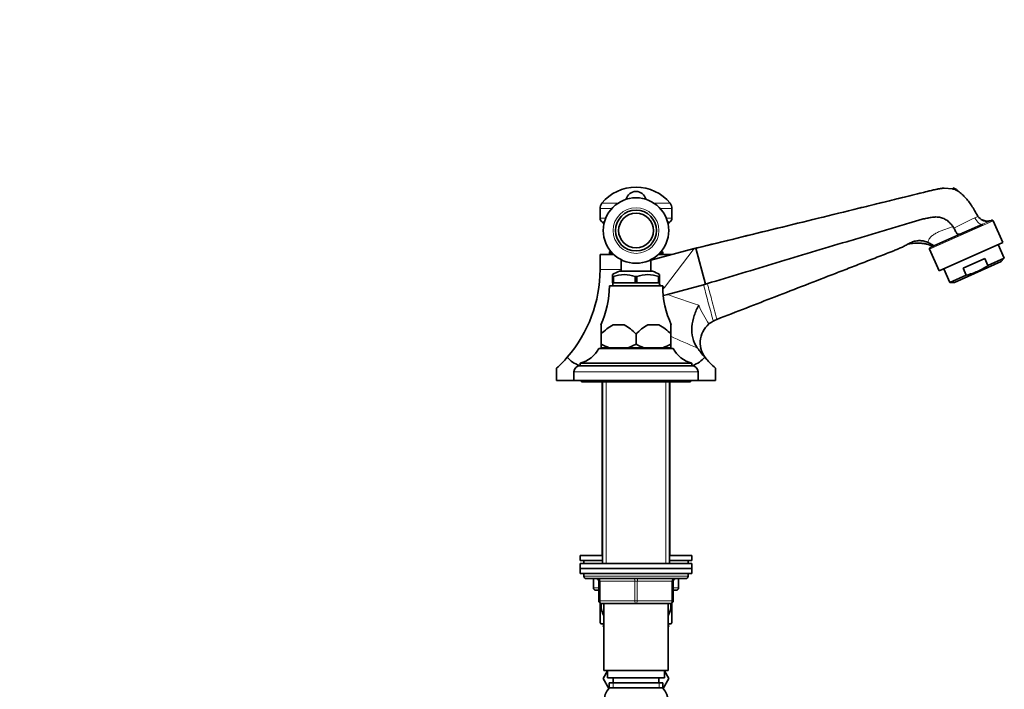
# Model space of a CAD drawing. Units: millimetres. Extents: x 0 to 1615, y 0 to 2068.
# Drawn here: x 1149 to 1546, y 1255 to 1525 of the extents above; entities that cross this region are included whole.
import ezdxf
from ezdxf import colors
from ezdxf.entities.mleader import LeaderData, LeaderLine
from ezdxf.math import Vec2, Vec3

# ---------------------------------------------------------------- set-up
doc = ezdxf.new("R2010")
doc.units = ezdxf.units.MM
doc.layers.add('DV3_Défaut', color=7, linetype='Continuous')
doc.layers.add('Défaut', color=7, linetype='Continuous')

# ---------------------------------------------------------------- blocks, each defined once
blk = doc.blocks.new('_DOT')
at = {"color": 0}
blk.add_line((0, 0), (-1, 0), dxfattribs=at)
at = {"color": 0, "const_width": 0.333}
blk.add_lwpolyline([(-0.1665, 0, 1), (0.1665, 0, 1)], format="xyb", close=True, dxfattribs=at)
blk = doc.blocks.new('SE2')
at = {"layer": 'DV3_Défaut', "color": 7, "linetype": 'Continuous', "lineweight": 35}
for p, q in [((1518.25, 1456.96), (1514.74, 1456.1)), ((1524.9, 1457.2), (1521.63, 1457.42)), ((1525.57, 1457.52), (1524.9, 1457.2)), ((1514.73, 1456.1), (1421.78, 1433.32)), ((1514.74, 1456.1), (1514.73, 1456.1)), ((1382.87, 1449.25), (1382.87, 1445.33)), ((1411.87, 1445.33), (1411.87, 1449.25)), ((1535.19, 1446.08), (1534.81, 1446.65)), ((1525.12, 1441.96), (1525.49, 1441.37)), ((1529.53, 1439.55), (1537.09, 1442.92)), ((1545.16, 1435.56), (1541.3, 1444.24)), ((1517.44, 1434.17), (1529.53, 1439.55)), ((1403.37, 1428.39), (1420.81, 1433.07)), ((1420.81, 1433.07), (1421.05, 1433.13)), ((1421.47, 1433.24), (1421.05, 1433.13)), ((1421.05, 1433.13), (1421.22, 1433.18)), ((1421.66, 1433.29), (1421.22, 1433.18)), ((1421.89, 1433.34), (1421.47, 1433.24)), ((1421.47, 1433.24), (1425.34, 1418.77)), ((1515.72, 1432.85), (1519.58, 1424.18)), ((1517.44, 1434.17), (1515.97, 1433.51)), ((1517.01, 1433.98), (1517.19, 1434.06)), ((1519.58, 1424.18), (1545.16, 1435.56)), ((1545.81, 1429.19), (1543.33, 1434.75)), ((1382.87, 1430.67), (1382.87, 1424.7)), ((1382.87, 1430.67), (1388.42, 1430.67)), ((1386.62, 1431.46), (1386.62, 1431.1)), ((1387.03, 1431.87), (1387.29, 1431.87)), ((1406.33, 1430.67), (1411.87, 1430.67)), ((1407.45, 1431.87), (1407.71, 1431.87)), ((1408.12, 1431.1), (1408.12, 1431.46)), ((1537.97, 1429.08), (1529.21, 1425.18)), ((1537.97, 1429.08), (1539.23, 1426.26)), ((1545.81, 1429.19), (1539.23, 1426.26)), ((1544.59, 1427.87), (1545.81, 1429.19)), ((1391.37, 1428.61), (1391.37, 1423.97)), ((1403.37, 1423.97), (1403.37, 1428.61)), ((1521.41, 1424.99), (1523.89, 1419.43)), ((1525.69, 1419.45), (1544.59, 1427.87)), ((1529.21, 1425.18), (1530.47, 1422.36)), ((1387.87, 1422.63), (1387.87, 1421.82)), ((1387.87, 1421.82), (1387.87, 1419.32)), ((1388.19, 1421.82), (1387.87, 1421.82)), ((1388.26, 1421.82), (1388.19, 1421.82)), ((1388.26, 1419.32), (1388.26, 1421.82)), ((1390.71, 1423.97), (1404.03, 1423.97)), ((1397.06, 1421.82), (1396.98, 1421.82)), ((1396.98, 1421.82), (1396.98, 1419.32)), ((1397.69, 1421.82), (1397.06, 1421.82)), ((1397.69, 1421.82), (1397.76, 1421.82)), ((1397.76, 1421.82), (1397.76, 1419.32)), ((1406.48, 1421.82), (1406.56, 1421.82)), ((1406.48, 1419.32), (1406.48, 1421.82)), ((1406.87, 1421.82), (1406.56, 1421.82)), ((1406.87, 1421.82), (1406.87, 1422.63)), ((1406.87, 1419.32), (1406.87, 1421.82)), ((1530.47, 1422.36), (1523.89, 1419.43)), ((1386.62, 1418.12), (1408.12, 1418.12)), ((1388.26, 1419.32), (1387.87, 1419.32)), ((1387.97, 1419.32), (1387.97, 1418.12)), ((1396.98, 1419.32), (1388.26, 1419.32)), ((1397.76, 1419.32), (1396.98, 1419.32)), ((1397.76, 1419.32), (1406.48, 1419.32)), ((1406.87, 1419.32), (1406.48, 1419.32)), ((1406.77, 1418.12), (1406.77, 1419.32)), ((1410.01, 1414.64), (1424.56, 1418.54)), ((1424.56, 1418.54), (1425.34, 1418.77)), ((1425.34, 1418.77), (1426.13, 1418.99)), ((1523.89, 1419.43), (1525.69, 1419.45)), ((1408.48, 1414.12), (1410.01, 1414.64)), ((1383.37, 1402.32), (1383.14, 1402.32)), ((1383.37, 1402.32), (1383.37, 1398.67)), ((1392.6, 1402.32), (1388.14, 1402.32)), ((1402.14, 1402.32), (1406.6, 1402.32)), ((1411.61, 1402.32), (1411.37, 1402.32)), ((1411.37, 1402.32), (1411.37, 1398.67)), ((1428.49, 1403.9), (1429.23, 1404.26)), ((1429.99, 1404.56), (1429.23, 1404.26)), ((1383.37, 1398.67), (1383.37, 1398.67)), ((1383.37, 1394.62), (1383.37, 1398.67)), ((1383.37, 1398.67), (1383.37, 1394.62)), ((1397.37, 1398.67), (1397.37, 1394.62)), ((1397.37, 1398.67), (1397.37, 1398.67)), ((1397.37, 1398.67), (1397.37, 1394.62)), ((1411.37, 1398.67), (1411.37, 1398.67)), ((1411.37, 1398.67), (1411.37, 1394.62)), ((1411.37, 1394.62), (1411.37, 1398.67)), ((1383.37, 1394.62), (1383.37, 1394.62)), ((1383.37, 1394.62), (1383.37, 1393.12)), ((1386.59, 1393.12), (1383.37, 1393.12)), ((1383.87, 1393.12), (1383.87, 1392.87)), ((1394.15, 1393.12), (1386.59, 1393.12)), ((1397.37, 1394.62), (1394.15, 1393.12)), ((1400.59, 1393.12), (1394.15, 1393.12)), ((1397.37, 1394.62), (1397.37, 1394.62)), ((1400.59, 1393.12), (1408.15, 1393.12)), ((1411.37, 1393.12), (1408.15, 1393.12)), ((1410.87, 1392.87), (1410.87, 1393.12)), ((1411.37, 1394.62), (1411.37, 1394.62)), ((1411.37, 1394.62), (1411.37, 1393.12)), ((1422.16, 1392.98), (1422.07, 1393.09)), ((1382.37, 1392.87), (1412.37, 1392.87)), ((1374.87, 1386.87), (1419.87, 1386.87)), ((1374.87, 1386.87), (1374.87, 1385.87)), ((1374.87, 1385.87), (1419.87, 1385.87)), ((1419.87, 1385.87), (1419.87, 1386.87)), ((1365.37, 1384.87), (1365.37, 1379.87)), ((1372.37, 1383.37), (1372.37, 1379.87)), ((1422.37, 1379.87), (1422.37, 1383.37)), ((1429.37, 1379.87), (1429.37, 1384.87)), ((1365.37, 1379.87), (1372.37, 1379.87)), ((1372.37, 1379.87), (1422.37, 1379.87)), ((1375.37, 1379.87), (1375.37, 1379.37)), ((1375.37, 1379.37), (1419.37, 1379.37)), ((1383.77, 1379.37), (1383.77, 1309.37)), ((1383.87, 1379.37), (1383.87, 1306.12)), ((1410.87, 1306.12), (1410.87, 1379.37)), ((1410.97, 1309.37), (1410.97, 1379.37)), ((1419.37, 1379.37), (1419.37, 1379.87)), ((1422.37, 1379.87), (1429.37, 1379.87)), ((1374.87, 1309.37), (1383.87, 1309.37)), ((1374.87, 1309.37), (1374.87, 1307.37)), ((1374.87, 1307.37), (1383.87, 1307.37)), ((1419.87, 1306.12), (1374.87, 1306.12)), ((1374.87, 1306.12), (1374.87, 1304.12)), ((1376.37, 1307.37), (1376.37, 1306.37)), ((1410.87, 1309.37), (1419.87, 1309.37)), ((1410.87, 1307.37), (1419.87, 1307.37)), ((1418.37, 1306.37), (1418.37, 1307.37)), ((1419.87, 1307.37), (1419.87, 1309.37)), ((1419.87, 1304.12), (1419.87, 1306.12)), ((1374.87, 1304.12), (1419.87, 1304.12)), ((1374.87, 1304.12), (1374.87, 1302.12)), ((1419.87, 1304.12), (1374.87, 1304.12)), ((1374.87, 1302.12), (1419.87, 1302.12)), ((1376.37, 1302.12), (1397.37, 1302.12)), ((1376.37, 1302.12), (1376.37, 1301.12)), ((1418.37, 1301.12), (1418.37, 1302.12)), ((1419.87, 1302.12), (1419.87, 1304.12)), ((1377.37, 1300.12), (1417.37, 1300.12)), ((1380.21, 1300.12), (1380.21, 1296.37)), ((1382.37, 1291.12), (1382.37, 1299.12)), ((1412.37, 1299.12), (1412.37, 1291.12)), ((1414.54, 1296.37), (1414.54, 1300.12)), ((1382.37, 1295.37), (1381.21, 1295.37)), ((1413.54, 1295.37), (1412.37, 1295.37)), ((1382.87, 1290.29), (1382.87, 1282.28)), ((1397.37, 1290.12), (1383.37, 1290.12)), ((1384.37, 1290.12), (1384.37, 1263.12)), ((1411.37, 1290.12), (1397.37, 1290.12)), ((1410.37, 1263.12), (1410.37, 1290.12)), ((1411.87, 1290.28), (1411.87, 1282.28)), ((1384.37, 1281.87), (1383.15, 1281.87)), ((1411.59, 1281.87), (1410.37, 1281.87)), ((1384.37, 1281.6), (1384.09, 1281.12)), ((1384.09, 1281.12), (1384.37, 1280.64)), ((1410.37, 1281.6), (1410.65, 1281.12)), ((1410.63, 1281.09), (1410.37, 1281.55)), ((1410.37, 1280.64), (1410.63, 1281.09)), ((1410.65, 1281.12), (1410.63, 1281.09)), ((1385.87, 1262.95), (1384.09, 1259.87)), ((1384.11, 1259.84), (1385.87, 1262.93)), ((1384.37, 1263.12), (1410.37, 1263.12)), ((1385.87, 1263.12), (1385.87, 1260.12)), ((1408.87, 1260.12), (1408.87, 1263.12)), ((1408.87, 1262.95), (1410.65, 1259.87)), ((1384.09, 1259.87), (1384.11, 1259.84)), ((1386.42, 1255.84), (1384.11, 1259.84)), ((1385.87, 1260.12), (1408.87, 1260.12)), ((1386.52, 1258.12), (1408.22, 1258.12)), ((1386.52, 1258.12), (1386.52, 1255.96)), ((1388.12, 1260.12), (1388.12, 1258.12)), ((1406.62, 1258.12), (1406.62, 1260.12)), ((1408.22, 1255.96), (1408.22, 1258.12)), ((1410.65, 1259.87), (1408.32, 1255.84)), ((1408.07, 1256.12), (1386.67, 1256.12))]:
    blk.add_line(p, q, dxfattribs=at)
at = {"layer": 'DV3_Défaut', "color": 7, "linetype": 'Continuous', "lineweight": 18}
for p, q in [((1387.6, 1449.25), (1382.87, 1449.25)), ((1390.05, 1451.36), (1383.62, 1451.36)), ((1411.12, 1451.36), (1404.69, 1451.36)), ((1411.87, 1449.25), (1407.14, 1449.25)), ((1385.14, 1445.33), (1382.87, 1445.33)), ((1411.87, 1445.33), (1409.6, 1445.33)), ((1534, 1445.54), (1535.19, 1446.08)), ((1384.63, 1443.83), (1383.6, 1443.83)), ((1411.14, 1443.83), (1410.11, 1443.83)), ((1541.3, 1444.24), (1515.72, 1432.85)), ((1420.81, 1433.07), (1408.84, 1417.46)), ((1386.62, 1431.46), (1387.63, 1431.46)), ((1386.62, 1431.1), (1387.97, 1431.1)), ((1406.77, 1431.1), (1408.12, 1431.1)), ((1407.11, 1431.46), (1408.12, 1431.46)), ((1391.37, 1424.7), (1382.87, 1424.7)), ((1385.31, 1393.12), (1385.31, 1392.87)), ((1409.43, 1393.12), (1409.43, 1392.87)), ((1372.37, 1383.37), (1422.37, 1383.37)), ((1385.31, 1379.37), (1385.31, 1306.12)), ((1385.31, 1379.37), (1385.31, 1309.37)), ((1409.43, 1379.37), (1409.43, 1306.12)), ((1409.43, 1379.37), (1409.43, 1309.37)), ((1376.37, 1306.37), (1383.87, 1306.37)), ((1410.87, 1306.37), (1418.37, 1306.37)), ((1418.37, 1301.12), (1376.37, 1301.12)), ((1380.34, 1300.12), (1380.34, 1296.37)), ((1382.37, 1299.12), (1382.87, 1299.12)), ((1382.87, 1299.12), (1382.87, 1291.12)), ((1396.87, 1299.12), (1382.87, 1299.12)), ((1396.87, 1299.12), (1397.87, 1299.12)), ((1396.87, 1291.12), (1396.87, 1299.12)), ((1411.87, 1299.12), (1397.87, 1299.12)), ((1397.87, 1299.12), (1397.87, 1291.12)), ((1412.37, 1299.12), (1411.87, 1299.12)), ((1411.87, 1291.12), (1411.87, 1299.12)), ((1414.4, 1296.37), (1414.4, 1300.12)), ((1380.21, 1296.37), (1380.34, 1296.37)), ((1380.34, 1296.37), (1382.37, 1296.37)), ((1412.37, 1296.37), (1414.4, 1296.37)), ((1414.4, 1296.37), (1414.54, 1296.37)), ((1382.37, 1291.12), (1382.87, 1291.12)), ((1382.87, 1291.12), (1396.87, 1291.12)), ((1396.87, 1291.12), (1397.87, 1291.12)), ((1397.87, 1291.12), (1411.87, 1291.12)), ((1411.87, 1291.12), (1412.37, 1291.12)), ((1388.11, 1258.12), (1388.11, 1255.96)), ((1406.64, 1258.12), (1406.64, 1255.96))]:
    blk.add_line(p, q, dxfattribs=at)
at = {"layer": 'DV3_Défaut', "color": 7, "linetype": 'Continuous', "lineweight": 35}
for radius in [13.2, 8.25, 7]:
    blk.add_circle((1397.37, 1440.37), radius, dxfattribs=at)
at = {"layer": 'DV3_Défaut', "color": 7, "linetype": 'Continuous', "lineweight": 18}
for radius in [9.2, 7.01]:
    blk.add_circle((1397.37, 1440.37), radius, dxfattribs=at)
at = {"layer": 'DV3_Défaut', "color": 7, "linetype": 'Continuous', "lineweight": 35}
for centre, radius, start, end in [((1397.37, 1440.1), 17.77, 39.2984, 140.7016), ((1524.99, 1421.33), 36.25, 95.3108, 106.4186), ((1522.14, 1441.11), 16.33, 91.7882, 103.77), ((1397.37, 1452.12), 4, 12.1595, 167.8405), ((1386.19, 1449.25), 3.32, 140.7016, 180), ((1408.55, 1449.25), 3.32, 0, 39.2984), ((1384.8, 1445.33), 1.92, 180, 231.5408), ((1409.95, 1445.33), 1.92, 308.4592, 0), ((1539.89, 1449.9), 6.05, 219.0593, 265.0241), ((1538.96, 1448.88), 4.68, 230.5835, 233.3566), ((1538.96, 1448.88), 4.68, 243.0508, 289.6475), ((1540.84, 1444.04), 0.5, 24, 114), ((1374.1, 1431.87), 15.27, 47.2465, 51.5408), ((1420.64, 1431.87), 15.27, 128.4592, 132.7535), ((1507.39, 1433.96), 1.02, 97.8779, 119.0118), ((1509.22, 1422.84), 14, 54.0195, 65.454), ((1516.17, 1433.06), 0.5, 114, 204), ((1386.19, 1431.1), 0.429, 270, 0), ((1387.03, 1431.46), 0.412, 90, 180), ((1407.71, 1431.46), 0.412, 0, 90), ((1408.55, 1431.1), 0.429, 180, 270), ((1328.79, 1424.7), 54.08, 319.0867, 0), ((1397.81, 1405.27), 20, 110.7833, 119.7989), ((1392.62, 1410.03), 12.6, 69.3924, 110.6076), ((1402.12, 1410.03), 12.6, 69.3924, 110.6076), ((1396.93, 1405.27), 20, 60.1985, 69.2167), ((1348.62, 1418.22), 38, 335.2677, 359.8516), ((1446.12, 1418.22), 38, 180.1484, 204.7323), ((1396.54, 1386.42), 17.99, 117.8608, 137.0729), ((1384.2, 1386.42), 17.98, 42.924, 62.1423), ((1410.54, 1386.42), 17.98, 117.8577, 137.076), ((1398.2, 1386.42), 17.99, 42.9271, 62.1392), ((1433.27, 1395.12), 10, 130.5653, 222.1546), ((1433.27, 1395.12), 10, 118.5763, 130.5653), ((1392.79, 1410.61), 18.56, 239.5159, 250.4943), ((1406.79, 1410.62), 18.57, 239.5191, 250.4911), ((1401.95, 1410.62), 18.56, 289.5083, 300.4815), ((1465.96, 1424.7), 54.08, 215.9189, 220.9133), ((1328.79, 1424.7), 54.08, 312.5656, 319.0867), ((1371.75, 1398.46), 12, 285.0694, 332.2502), ((1422.99, 1398.46), 12, 207.7498, 254.9306), ((1465.96, 1424.7), 54.08, 220.9133, 227.4344), ((1374.87, 1383.37), 2.5, 90, 180), ((1419.87, 1383.37), 2.5, 0, 90), ((1377.37, 1306.37), 1, 180, 194.4775), ((1417.37, 1306.37), 1, 345.5225, 0), ((1377.37, 1301.12), 1, 180, 270), ((1381.37, 1299.12), 1, 0, 90), ((1413.37, 1299.12), 1, 90, 180), ((1417.37, 1301.12), 1, 270, 0), ((1381.21, 1296.37), 1, 180, 270), ((1413.54, 1296.37), 1, 270, 0), ((1383.37, 1291.12), 1, 180, 270), ((1411.37, 1291.12), 1, 270, 0), ((1392.87, 1288.91), 12, 213.5496, 215.936), ((1401.87, 1288.91), 12, 324.064, 326.4345), ((1392.5, 1250.64), 8, 138.3656, 223.2268), ((1402.24, 1250.64), 8, 316.7732, 41.6344)]:
    blk.add_arc(centre, radius, start, end, dxfattribs=at)
at = {"layer": 'DV3_Défaut', "color": 7, "linetype": 'Continuous', "lineweight": 18}
for centre, radius, start, end in [((1868.02, 754.41), 767.62, 115.79461, 116.50217), ((1550.65, 1413.53), 32.36, 110.4035, 114.7713), ((1424.08, 1423.49), 10.09, 102.5452, 103.1495), ((1464.92, 1428.57), 46.08, 203.4481, 214.1253)]:
    blk.add_arc(centre, radius, start, end, dxfattribs=at)
for centre, major_axis, ratio, start_param, end_param in [((1535.46, 1446.57), (-1.63, 3.65), 0.440844, 1.656649, 3.141593), ((1406.9, 1424.7), (11.9, -9.13), 0.331584, -1.331799, -1.255428), ((1406.9, 1424.7), (11.9, -9.13), 0.331584, -1.221573, -1.162903), ((1470.93, 1417.46), (-68.16, -22.14), 0.472532, -0.602226, -0.579014), ((1482.02, 1431.95), (-116.99, 18.62), 0.293713, 0.955337, 1.085827), ((1483.96, 1424.7), (-123.51, 26.15), 0.38332, 1.0259, 1.128807), ((1382.37, 1299.12), (0, 1), 0.5, 4.712389, 6.283185), ((1396.37, 1299.12), (0, 1), 0.5, 4.712389, 6.283185), ((1398.37, 1299.12), (0, 1), 0.5, 0, 1.570796), ((1412.37, 1299.12), (0, 1), 0.5, 0, 1.570796), ((1381.21, 1296.37), (0, -1), 0.866025, 4.712389, 6.283185), ((1413.54, 1296.37), (0, 1), 0.866025, 3.141593, 4.712389), ((1383.37, 1291.12), (0, -1), 0.5, 4.712389, 6.283185), ((1397.37, 1291.12), (0, -1), 0.5, 4.712389, 6.283185), ((1397.37, 1291.12), (0, -1), 0.5, 0, 1.570796), ((1411.37, 1291.12), (0, -1), 0.5, 0, 1.570796)]:
    blk.add_ellipse(centre, major_axis=major_axis, ratio=ratio, start_param=start_param, end_param=end_param, dxfattribs=at)
at = {"layer": 'DV3_Défaut', "color": 7, "linetype": 'Continuous', "lineweight": 35}
for points, knots in [([(1534.81, 1446.65), (1534.38, 1447.42), (1533.84, 1448.35), (1533.2, 1449.46), (1532.83, 1450.09), (1532.13, 1451.16), (1531.02, 1452.63), (1529.57, 1454.22), (1528.27, 1455.39), (1527.2, 1456.21), (1526.17, 1456.78), (1525.38, 1457.07), (1524.9, 1457.2)], [0, 0, 0, 0, 0.177768, 0.213836, 0.249904, 0.322039, 0.466309, 0.610579, 0.754849, 0.826984, 0.899119, 1, 1, 1, 1]), ([(1527.19, 1456.13), (1526.98, 1456.39), (1526.48, 1456.91), (1525.9, 1457.33), (1525.57, 1457.52)], [0, 0, 0, 0, 0.4647373, 1, 1, 1, 1]), ([(1514.73, 1456.1), (1513.76, 1455.86), (1510.04, 1454.95), (1504.95, 1453.7), (1499.47, 1452.36), (1495.37, 1451.35), (1491.26, 1450.35), (1477.58, 1446.99), (1454.45, 1441.32), (1432.69, 1435.99), (1421.89, 1433.34)], [0, 0, 0, 0, 0.031363, 0.11983, 0.164063, 0.208297, 0.25253, 0.296763, 0.650631, 1, 1, 1, 1]), ([(1426.13, 1418.99), (1435.36, 1421.76), (1454.1, 1427.4), (1474.01, 1433.38), (1485.88, 1436.95), (1489.45, 1438.02), (1493, 1439.09), (1497.77, 1440.53), (1502.54, 1441.96), (1506.43, 1443.13), (1508.21, 1443.67), (1509.41, 1444.03), (1510.9, 1444.47), (1512.41, 1444.86), (1513.63, 1445.13), (1514.84, 1445.38), (1516.07, 1445.59), (1517.3, 1445.79), (1518.54, 1445.86), (1520.1, 1445.67), (1521.84, 1445.02), (1523.15, 1444.15), (1523.93, 1443.4), (1524.34, 1442.93), (1524.7, 1442.49), (1524.96, 1442.16), (1525.12, 1441.96)], [0, 0, 0, 0, 0.278029, 0.563855, 0.599583, 0.635311, 0.671039, 0.706768, 0.778224, 0.813952, 0.822884, 0.831816, 0.84968, 0.867544, 0.876477, 0.885409, 0.903273, 0.912205, 0.921137, 0.939001, 0.956865, 0.974729, 0.983661, 0.988127, 0.992593, 1, 1, 1, 1]), ([(1525.49, 1441.37), (1525.61, 1441.12), (1525.73, 1440.88), (1525.96, 1440.43), (1526.07, 1440.21), (1526.29, 1439.81), (1526.4, 1439.63), (1526.61, 1439.3), (1526.72, 1439.16), (1526.97, 1438.94), (1527.1, 1438.87), (1527.39, 1438.83), (1527.5, 1438.84), (1527.74, 1438.87), (1527.86, 1438.91), (1528.25, 1439.02), (1528.51, 1439.12), (1529.03, 1439.33), (1529.28, 1439.44), (1529.53, 1439.55)], [0, 0, 0, 0, 0.125, 0.125, 0.25, 0.25, 0.375, 0.375, 0.5, 0.5, 0.625, 0.625, 0.6875, 0.6875, 0.75, 0.75, 0.875, 0.875, 1, 1, 1, 1]), ([(1429.99, 1404.56), (1437.82, 1407.6), (1453.75, 1413.78), (1470.68, 1420.35), (1480.8, 1424.28), (1483.83, 1425.45), (1486.87, 1426.63), (1490.92, 1428.2), (1494.98, 1429.78), (1498.27, 1431.06), (1499.79, 1431.65), (1500.81, 1432.04), (1502.07, 1432.57), (1503.33, 1433.1), (1504.35, 1433.54), (1505.37, 1434.03), (1506.41, 1434.58), (1507.5, 1435.2), (1508.61, 1435.74), (1510.08, 1436.19), (1511.86, 1436.36), (1513.3, 1436.18), (1514.24, 1435.91), (1514.72, 1435.72), (1514.94, 1435.62), (1515.04, 1435.58)], [0, 0, 0, 0, 0.27959, 0.568167, 0.60424, 0.640312, 0.676384, 0.712456, 0.7846, 0.820673, 0.829691, 0.838709, 0.856745, 0.874781, 0.883799, 0.892817, 0.910853, 0.919871, 0.928889, 0.946925, 0.964961, 0.982997, 0.992016, 0.996525, 1, 1, 1, 1]), ([(1507.25, 1434.97), (1507.36, 1435), (1507.7, 1435.06), (1508.41, 1435.15), (1509.54, 1435.26), (1511.06, 1435.31), (1512.43, 1435.23), (1513.43, 1435.1), (1514.01, 1435.01), (1515.22, 1434.78), (1516.22, 1434.4), (1517.01, 1433.98)], [0, 0, 0, 0, 0.040266, 0.119354, 0.277529, 0.435705, 0.59388, 0.672968, 0.712512, 0.752055, 1, 1, 1, 1]), ([(1530.47, 1422.36), (1531.25, 1422.56), (1532.03, 1422.78), (1533.55, 1423.3), (1534.29, 1423.59), (1536.48, 1424.57), (1537.88, 1425.36), (1539.23, 1426.26)], [0, 0, 0, 0, 0.25, 0.25, 0.5, 0.5, 1, 1, 1, 1]), ([(1422.07, 1393.09), (1421.22, 1394.3), (1420.61, 1395.64), (1419.91, 1398.53), (1419.81, 1400.05), (1420.05, 1403.12), (1420.38, 1404.66), (1421.1, 1406.85), (1421.37, 1407.56), (1421.97, 1408.93), (1422.3, 1409.6), (1422.64, 1410.23)], [0, 0, 0, 0, 0.25, 0.25, 0.5, 0.5, 0.75, 0.75, 0.875, 0.875, 1, 1, 1, 1]), ([(1374.83, 1385.87), (1374.74, 1385.9), (1374.64, 1385.94), (1373.55, 1386.34), (1372.65, 1386.8), (1371.02, 1387.9), (1370.29, 1388.55), (1369.66, 1389.28)], [0, 0, 0, 0, 0.045707, 0.045707, 0.522853, 0.522853, 1, 1, 1, 1]), ([(1425.08, 1389.28), (1424.46, 1388.56), (1423.74, 1387.92), (1422.13, 1386.82), (1421.21, 1386.35), (1420.12, 1385.95), (1420.03, 1385.91), (1419.93, 1385.88)], [0, 0, 0, 0, 0.476861, 0.476861, 0.953722, 0.953722, 1, 1, 1, 1]), ([(1384.32, 1285.39), (1383.99, 1285.92), (1383.73, 1286.49), (1383.33, 1287.89), (1383.26, 1288.7), (1383.35, 1289.75), (1383.39, 1290), (1383.44, 1290.25)], [0, 0, 0, 0, 0.3816993, 0.3816993, 0.852301, 0.852301, 1, 1, 1, 1]), ([(1411.33, 1290.14), (1411.36, 1289.94), (1411.39, 1289.74), (1411.49, 1288.74), (1411.41, 1287.92), (1411.03, 1286.52), (1410.76, 1285.93), (1410.41, 1285.39)], [0, 0, 0, 0, 0.120325, 0.120325, 0.600478, 0.600478, 1, 1, 1, 1])]:
    blk.add_open_spline(points, degree=3, knots=knots, dxfattribs=at)
at = {"layer": 'DV3_Défaut', "color": 7, "linetype": 'Continuous', "lineweight": 18}
for points, knots in [([(1515.04, 1435.58), (1515.06, 1435.7), (1515.09, 1435.83), (1515.15, 1436.08), (1515.19, 1436.2), (1515.33, 1436.56), (1515.44, 1436.79), (1515.71, 1437.23), (1515.87, 1437.44), (1516.21, 1437.82), (1516.4, 1438), (1517, 1438.52), (1517.43, 1438.81), (1518.33, 1439.33), (1518.8, 1439.57), (1519.76, 1439.99), (1520.25, 1440.18), (1521.22, 1440.55), (1521.71, 1440.74), (1523.17, 1441.28), (1524.14, 1441.64), (1525.12, 1441.96)], [0, 0, 0, 0, 0.03125, 0.03125, 0.0625, 0.0625, 0.125, 0.125, 0.1875, 0.1875, 0.25, 0.25, 0.375, 0.375, 0.5, 0.5, 0.625, 0.625, 0.75, 0.75, 1, 1, 1, 1]), ([(1540.66, 1444.51), (1540.66, 1444.51), (1540.56, 1444.46), (1540.24, 1444.31), (1540.1, 1444.24), (1539.77, 1444.08), (1539.58, 1443.98), (1539.37, 1443.86)], [0, 0, 0, 0, 0.487036, 0.487036, 0.743518, 0.743518, 1, 1, 1, 1]), ([(1428.49, 1403.9), (1428.48, 1403.95), (1428.46, 1404), (1428.45, 1404.05), (1427.15, 1408.88), (1425.86, 1413.71), (1424.56, 1418.54)], [0, 0, 0, 0, 0.010595, 0.010595, 0.010595, 1, 1, 1, 1]), ([(1426.13, 1418.99), (1426.69, 1416.89), (1427.25, 1414.8), (1427.81, 1412.71), (1428.17, 1411.35), (1428.53, 1409.99), (1428.9, 1408.63), (1429.26, 1407.28), (1429.62, 1405.92), (1429.99, 1404.56)], [0, 0, 0, 0, 0.43486, 0.43486, 0.43486, 0.71743, 0.71743, 0.71743, 1, 1, 1, 1])]:
    blk.add_open_spline(points, degree=3, knots=knots, dxfattribs=at)

msp = doc.modelspace()

# ---------------------------------------------------------------- block references
at = {"layer": 'Défaut'}
msp.add_blockref('SE2', (0, 0), dxfattribs=at)

# ---------------------------------------------------------------- leaders
at = {"layer": 'Défaut', "color": 7, "linetype": 'Continuous', "lineweight": 18}
ml = msp.add_multileader_mtext('Standard', dxfattribs=at)
ml.set_content('{\\pxsm0.9;\\fSolid Edge ISO|b1||i0||c0|p34;\\W1.;26/10/2016\\P}', color=256)
ml.set_leader_properties()
ml.set_arrow_properties(name='DOT')
ml.build(insert=Vec2(0, 0))
ml.multileader.update_dxf_attribs({"leader_type": 0, "dogleg_length": 0, "arrow_head_size": 12})
ctx = ml.context
ctx.base_point, ctx.char_height, ctx.arrow_head_size, ctx.landing_gap_size = Vec3(1241.99, 2060.44), 12, 12, 4.2
notes = []
notes.append((ctx, [(0, (0, 0, 0), (0, 0), (1, 0), 1, [])]))
ctx.mtext.insert = Vec3(1243.99, 2066.56)
for ctx, leaders in notes:
    for number, flags, end, landing, length, lines in leaders:
        leader = LeaderData()
        leader.index, (leader.has_last_leader_line, leader.has_dogleg_vector, leader.attachment_direction) = number, flags
        leader.last_leader_point, leader.dogleg_vector, leader.dogleg_length = Vec3(end), Vec3(landing), length
        for number, points, colour, breaks in lines:
            line = LeaderLine()
            line.index, line.vertices, line.color, line.breaks = number, Vec3.list(points), colors.encode_raw_color(colour), breaks
            leader.lines.append(line)
        ctx.leaders.append(leader)

doc.saveas('drawing.dxf')
